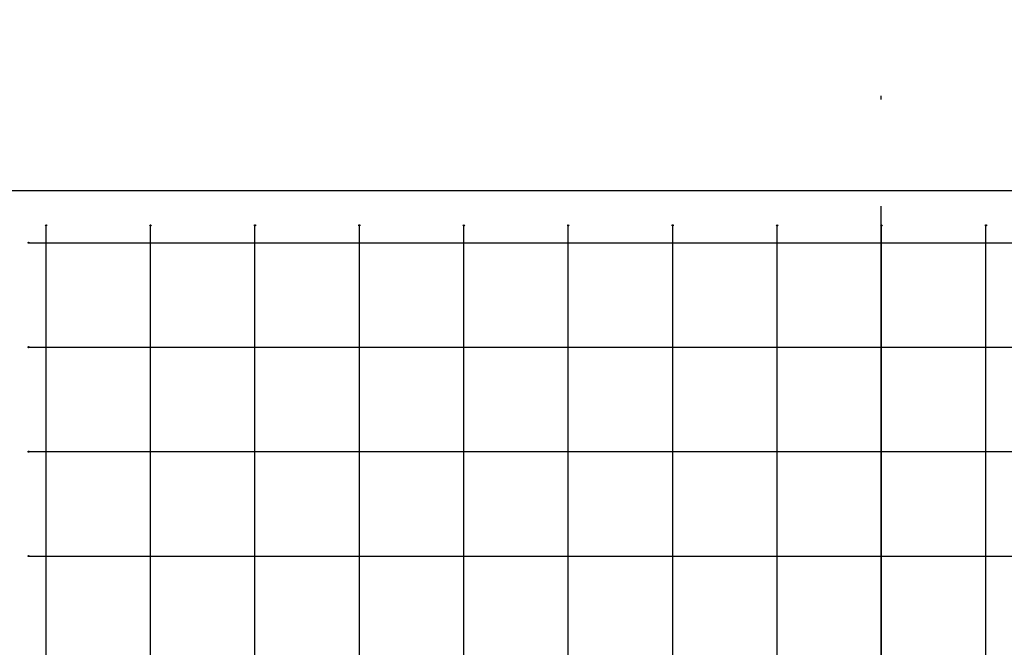
# Model space of a CAD drawing. Units: millimetres. Extents: x 1360 to 1780, y 810 to 1107.
# Drawn here: x 1451 to 1478, y 971 to 988 of the extents above; entities that cross this region are included whole.
import ezdxf

# ---------------------------------------------------------------- set-up
doc = ezdxf.new("R2010")
doc.units = ezdxf.units.MM
doc.linetypes.add('ACAD_ISO04W100', pattern=[30, 24, -3, 0, -3])

msp = doc.modelspace()

# ---------------------------------------------------------------- hatches: boundary and pattern name
h = msp.add_hatch(color=256)
edge = h.paths.add_edge_path()
edge.add_arc((1451.337, 982.553), 0.0157, 0, 360)
h = msp.add_hatch(color=256)
edge = h.paths.add_edge_path()
edge.add_arc((1451.337, 982.553), 0.0157, 0, 360)
h = msp.add_hatch(color=256)
edge = h.paths.add_edge_path()
edge.add_arc((1454.278, 982.553), 0.0157, 0, 360)
h = msp.add_hatch(color=256)
edge = h.paths.add_edge_path()
edge.add_arc((1454.278, 982.553), 0.0157, 0, 360)
h = msp.add_hatch(color=256)
edge = h.paths.add_edge_path()
edge.add_arc((1457.219, 982.553), 0.0157, 0, 360)
h = msp.add_hatch(color=256)
edge = h.paths.add_edge_path()
edge.add_arc((1457.219, 982.553), 0.0157, 0, 360)
h = msp.add_hatch(color=256)
edge = h.paths.add_edge_path()
edge.add_arc((1460.16, 982.553), 0.0157, 0, 360)
h = msp.add_hatch(color=256)
edge = h.paths.add_edge_path()
edge.add_arc((1460.16, 982.553), 0.0157, 0, 360)
h = msp.add_hatch(color=256)
edge = h.paths.add_edge_path()
edge.add_arc((1463.101, 982.553), 0.0157, 0, 360)
h = msp.add_hatch(color=256)
edge = h.paths.add_edge_path()
edge.add_arc((1463.101, 982.553), 0.0157, 0, 360)
h = msp.add_hatch(color=256)
edge = h.paths.add_edge_path()
edge.add_arc((1466.043, 982.553), 0.0157, 0, 360)
h = msp.add_hatch(color=256)
edge = h.paths.add_edge_path()
edge.add_arc((1466.043, 982.553), 0.0157, 0, 360)
h = msp.add_hatch(color=256)
edge = h.paths.add_edge_path()
edge.add_arc((1468.984, 982.553), 0.0157, 0, 360)
h = msp.add_hatch(color=256)
edge = h.paths.add_edge_path()
edge.add_arc((1468.984, 982.553), 0.0157, 0, 360)
h = msp.add_hatch(color=256)
edge = h.paths.add_edge_path()
edge.add_arc((1471.925, 982.553), 0.0157, 0, 360)
h = msp.add_hatch(color=256)
edge = h.paths.add_edge_path()
edge.add_arc((1471.925, 982.553), 0.0157, 0, 360)
h = msp.add_hatch(color=256)
edge = h.paths.add_edge_path()
edge.add_arc((1474.866, 982.553), 0.0157, 0, 360)
h = msp.add_hatch(color=256)
edge = h.paths.add_edge_path()
edge.add_arc((1474.866, 982.553), 0.0157, 0, 360)
h = msp.add_hatch(color=256)
edge = h.paths.add_edge_path()
edge.add_arc((1477.807, 982.553), 0.0157, 0, 360)
h = msp.add_hatch(color=256)
edge = h.paths.add_edge_path()
edge.add_arc((1477.807, 982.553), 0.0157, 0, 360)
h = msp.add_hatch(color=256)
edge = h.paths.add_edge_path()
edge.add_arc((1450.846, 982.063), 0.0157, 0, 360)
h = msp.add_hatch(color=256)
edge = h.paths.add_edge_path()
edge.add_arc((1450.846, 982.063), 0.0157, 0, 360)
h = msp.add_hatch(color=256)
edge = h.paths.add_edge_path()
edge.add_arc((1450.846, 979.122), 0.0157, 0, 360)
h = msp.add_hatch(color=256)
edge = h.paths.add_edge_path()
edge.add_arc((1450.846, 979.122), 0.0157, 0, 360)
h = msp.add_hatch(color=256)
edge = h.paths.add_edge_path()
edge.add_arc((1450.846, 976.181), 0.0157, 0, 360)
h = msp.add_hatch(color=256)
edge = h.paths.add_edge_path()
edge.add_arc((1450.846, 976.181), 0.0157, 0, 360)
h = msp.add_hatch(color=256)
edge = h.paths.add_edge_path()
edge.add_arc((1450.846, 973.239), 0.0157, 0, 360)
h = msp.add_hatch(color=256)
edge = h.paths.add_edge_path()
edge.add_arc((1450.846, 973.239), 0.0157, 0, 360)

# ---------------------------------------------------------------- linework, layer by layer
at = {"color": 5, "linetype": 'ACAD_ISO04W100'}
msp.add_line((1474.854, 928.997), (1474.854, 988.346), dxfattribs=at)
for p, q in [((1449.866, 983.534), (1499.842, 983.534)), ((1450.356, 983.534), (1451.324, 983.534)), ((1451.337, 934.513), (1451.337, 982.553)), ((1451.337, 934.513), (1451.337, 982.553)), ((1454.278, 934.513), (1454.278, 982.553)), ((1454.278, 934.513), (1454.278, 982.553)), ((1457.219, 934.513), (1457.219, 982.553)), ((1457.219, 934.513), (1457.219, 982.553)), ((1460.16, 934.513), (1460.16, 982.553)), ((1460.16, 934.513), (1460.16, 982.553)), ((1463.101, 934.513), (1463.101, 982.553)), ((1463.101, 934.513), (1463.101, 982.553)), ((1466.043, 934.513), (1466.043, 982.553)), ((1466.043, 934.513), (1466.043, 982.553)), ((1468.984, 955.102), (1468.984, 982.553)), ((1468.984, 934.513), (1468.984, 982.553)), ((1468.984, 934.513), (1468.984, 982.553)), ((1471.925, 964.098), (1471.925, 982.553)), ((1474.866, 964.098), (1474.866, 982.553)), ((1477.807, 964.098), (1477.807, 982.553)), ((1450.846, 982.063), (1498.886, 982.063)), ((1450.846, 982.063), (1498.886, 982.063)), ((1450.846, 979.122), (1498.886, 979.122)), ((1450.846, 979.122), (1498.886, 979.122)), ((1450.846, 976.181), (1498.886, 976.181)), ((1450.846, 976.181), (1498.886, 976.181)), ((1450.846, 973.239), (1498.886, 973.239)), ((1450.846, 973.239), (1498.886, 973.239))]:
    msp.add_line(p, q)
for centre in [(1451.337, 982.553), (1451.337, 982.553), (1454.278, 982.553), (1454.278, 982.553), (1457.219, 982.553), (1457.219, 982.553), (1460.16, 982.553), (1460.16, 982.553), (1463.101, 982.553), (1463.101, 982.553), (1466.043, 982.553), (1466.043, 982.553), (1468.984, 982.553), (1468.984, 982.553), (1471.925, 982.553), (1471.925, 982.553), (1474.866, 982.553), (1474.866, 982.553), (1477.807, 982.553), (1477.807, 982.553), (1450.846, 982.063), (1450.846, 982.063), (1450.846, 979.122), (1450.846, 979.122), (1450.846, 976.181), (1450.846, 976.181), (1450.846, 973.239), (1450.846, 973.239)]:
    msp.add_circle(centre, 0.0157)

doc.saveas('drawing.dxf')
